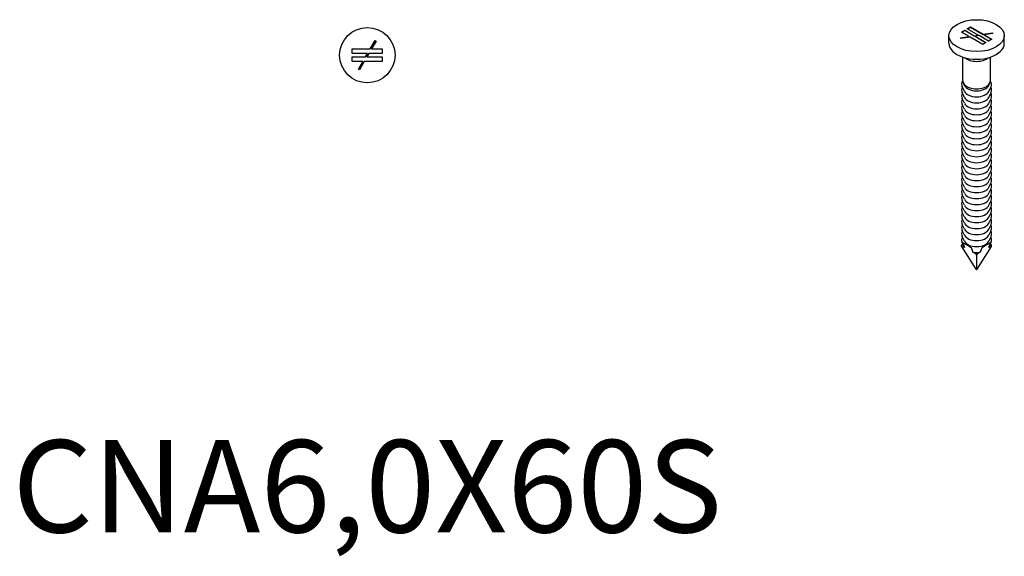
# Model space of a CAD drawing. Units: millimetres. Extents: x 1862 to 2138, y 1234 to 1663.
# Drawn here: x 1925 to 2138, y 1234 to 1351 of the extents above; entities that cross this region are included whole.
import ezdxf

# ---------------------------------------------------------------- set-up
doc = ezdxf.new("R2010")
doc.units = ezdxf.units.MM
doc.layers.add('Part', color=7, linetype='Continuous', lineweight=25)
doc.layers.add('Text', color=7, linetype='Continuous', lineweight=25)
doc.styles.add('Label Text (ANSI)', font='arial.ttf')

msp = doc.modelspace()

# ---------------------------------------------------------------- linework, layer by layer
at = {"layer": 'Part'}
for p, q in [((2128.73, 1347.99), (2129.44, 1348.4)), ((2129.44, 1348.32), (2128.8, 1347.95)), ((2129.44, 1348.4), (2131.48, 1347.22)), ((2129.44, 1348.4), (2129.44, 1348.32)), ((2131.48, 1347.14), (2129.44, 1348.32)), ((2129.97, 1348.71), (2130.67, 1349.12)), ((2132.32, 1347.35), (2129.97, 1348.71)), ((2130.67, 1349.03), (2130.04, 1348.67)), ((2130.67, 1349.12), (2133.43, 1347.52)), ((2130.67, 1349.12), (2130.67, 1349.03)), ((2133.43, 1347.44), (2130.67, 1349.03)), ((2000.65, 1344.37), (2001.69, 1346.18)), ((2001.91, 1346.06), (2000.94, 1344.37)), ((2001.69, 1346.18), (2001.91, 1346.06)), ((2126, 1345.59), (2126, 1347.23)), ((2128.49, 1346.76), (2130.36, 1347.05)), ((2128.56, 1346.62), (2128.49, 1346.76)), ((2130.36, 1346.97), (2128.53, 1346.68)), ((2130.57, 1346.93), (2128.56, 1346.62)), ((2130.36, 1347.05), (2128.73, 1347.99)), ((2130.36, 1347.05), (2130.36, 1346.97)), ((2133.33, 1345.34), (2130.57, 1346.93)), ((2131.48, 1347.22), (2132.32, 1347.35)), ((2132.32, 1347.27), (2131.48, 1347.14)), ((2131.48, 1347.14), (2131.48, 1347.22)), ((2132.52, 1347.23), (2131.68, 1347.1)), ((2131.68, 1347.1), (2131.68, 1347.02)), ((2131.68, 1347.1), (2134.03, 1345.75)), ((2133.96, 1345.71), (2131.68, 1347.02)), ((2132.32, 1347.35), (2132.32, 1347.27)), ((2134.56, 1346.05), (2132.52, 1347.23)), ((2133.43, 1347.52), (2135.44, 1347.83)), ((2135.44, 1347.75), (2133.43, 1347.44)), ((2133.43, 1347.44), (2133.43, 1347.52)), ((2135.51, 1347.7), (2133.64, 1347.41)), ((2133.64, 1347.41), (2133.64, 1347.32)), ((2133.64, 1347.41), (2135.27, 1346.46)), ((2135.2, 1346.42), (2133.64, 1347.32)), ((2135.27, 1346.46), (2134.56, 1346.05)), ((2135.44, 1347.83), (2135.51, 1347.7)), ((2135.44, 1347.83), (2135.44, 1347.75)), ((2135.47, 1347.69), (2135.44, 1347.75)), ((2138, 1345.59), (2138, 1347.23)), ((1996.75, 1344.37), (2000.65, 1344.37)), ((1996.75, 1343.37), (1996.75, 1344.37)), ((2000.94, 1344.37), (2003.25, 1344.37)), ((2003.25, 1344.37), (2003.25, 1343.37)), ((2134.03, 1345.75), (2133.33, 1345.34)), ((2000.07, 1343.37), (1996.75, 1343.37)), ((1996.75, 1342.62), (1999.64, 1342.62)), ((1996.75, 1341.62), (1996.75, 1342.62)), ((1999.64, 1342.62), (2000.07, 1343.37)), ((2000.36, 1343.37), (1999.93, 1342.62)), ((1999.93, 1342.62), (2003.25, 1342.62)), ((2003.25, 1343.37), (2000.36, 1343.37)), ((2003.25, 1342.62), (2003.25, 1341.62)), ((2129, 1337.43), (2129, 1342.59)), ((2135, 1337.43), (2135, 1342.59)), ((1999.06, 1341.62), (1996.75, 1341.62)), ((1998.09, 1339.94), (1999.06, 1341.62)), ((1998.31, 1339.82), (1998.09, 1339.94)), ((1999.35, 1341.62), (1998.31, 1339.82)), ((2003.25, 1341.62), (1999.35, 1341.62)), ((2129.34, 1335.16), (2128.87, 1336.2)), ((2129.34, 1336.46), (2129.1, 1336.98)), ((2134.66, 1336.46), (2134.9, 1336.98)), ((2134.66, 1335.16), (2135.13, 1336.2)), ((2129.34, 1333.86), (2128.87, 1334.9)), ((2129.34, 1332.57), (2128.87, 1333.6)), ((2134.66, 1333.86), (2135.13, 1334.9)), ((2134.66, 1332.57), (2135.13, 1333.6)), ((2129.34, 1331.27), (2128.87, 1332.3)), ((2134.66, 1331.27), (2135.13, 1332.3)), ((2129.34, 1329.97), (2128.87, 1331)), ((2129.34, 1328.67), (2128.87, 1329.7)), ((2134.66, 1329.97), (2135.13, 1331)), ((2134.66, 1328.67), (2135.13, 1329.7)), ((2129.34, 1327.37), (2128.87, 1328.41)), ((2129.34, 1326.07), (2128.87, 1327.11)), ((2134.66, 1327.37), (2135.13, 1328.41)), ((2134.66, 1326.07), (2135.13, 1327.11)), ((2129.34, 1324.78), (2128.87, 1325.81)), ((2134.66, 1324.78), (2135.13, 1325.81)), ((2129.34, 1323.48), (2128.87, 1324.51)), ((2129.34, 1322.18), (2128.87, 1323.21)), ((2134.66, 1323.48), (2135.13, 1324.51)), ((2134.66, 1322.18), (2135.13, 1323.21)), ((2129.34, 1320.88), (2128.87, 1321.91)), ((2129.34, 1319.58), (2128.87, 1320.62)), ((2134.66, 1320.88), (2135.13, 1321.91)), ((2134.66, 1319.58), (2135.13, 1320.62)), ((2129.34, 1318.28), (2128.87, 1319.32)), ((2134.66, 1318.28), (2135.13, 1319.32)), ((2129.34, 1316.99), (2128.87, 1318.02)), ((2129.34, 1315.69), (2128.87, 1316.72)), ((2134.66, 1316.99), (2135.13, 1318.02)), ((2134.66, 1315.69), (2135.13, 1316.72)), ((2129.34, 1314.39), (2128.87, 1315.42)), ((2129.34, 1313.09), (2128.87, 1314.13)), ((2134.66, 1314.39), (2135.13, 1315.42)), ((2134.66, 1313.09), (2135.13, 1314.13)), ((2129.34, 1311.79), (2128.87, 1312.83)), ((2134.66, 1311.79), (2135.13, 1312.83)), ((2129.34, 1310.5), (2128.87, 1311.53)), ((2129.34, 1309.2), (2128.87, 1310.23)), ((2134.66, 1310.5), (2135.13, 1311.53)), ((2134.66, 1309.2), (2135.13, 1310.23)), ((2129.34, 1307.9), (2128.87, 1308.93)), ((2129.34, 1306.6), (2128.87, 1307.63)), ((2134.66, 1307.9), (2135.13, 1308.93)), ((2134.66, 1306.6), (2135.13, 1307.63)), ((2129.34, 1305.3), (2128.87, 1306.34)), ((2134.66, 1305.3), (2135.13, 1306.34)), ((2129.34, 1304), (2128.87, 1305.04)), ((2129.34, 1302.71), (2128.87, 1303.74)), ((2134.66, 1304), (2135.13, 1305.04)), ((2134.66, 1302.71), (2135.13, 1303.74)), ((2128.75, 1301.54), (2128.75, 1301.82)), ((2128.75, 1301.54), (2131.86, 1296.6)), ((2128.76, 1301.92), (2129.03, 1302.08)), ((2129.37, 1301.36), (2128.76, 1301.71)), ((2129.34, 1301.41), (2128.87, 1302.44)), ((2132.14, 1296.6), (2135.25, 1301.54)), ((2135.24, 1301.71), (2134.63, 1301.36)), ((2134.66, 1301.41), (2135.13, 1302.44)), ((2134.97, 1302.08), (2135.24, 1301.92)), ((2135.25, 1301.54), (2135.25, 1301.82)), ((2131.82, 1299.94), (2131.21, 1300.3)), ((2132, 1299.66), (2132, 1296.52)), ((2132.79, 1300.3), (2132.18, 1299.94)), ((2132, 1296.52), (2131.86, 1296.6)), ((2132.14, 1296.6), (2132, 1296.52))]:
    msp.add_line(p, q, dxfattribs=at)
msp.add_circle((2000, 1343), 6, dxfattribs=at)
msp.add_ellipse((2132, 1347.23), major_axis=(6, 0), ratio=0.57735, dxfattribs=at)
for centre, major_axis, ratio, start_param, end_param in [((2132, 1345.59), (-6, 0), 0.57735, 0, 3.141593), ((2132, 1343.39), (3, 0), 0.57735, 3.714545, 5.710233), ((2132, 1337.43), (-3, 0), 0.57735, 0, 3.141593), ((2132, 1336.87), (-2.75, 0), 0.57735, 0.260565, 2.881028), ((2132, 1335.57), (-2.75, 0), 0.57735, 0.260565, 2.881028), ((2132, 1334.27), (-2.75, 0), 0.57735, 0.260565, 2.881028), ((2132, 1332.97), (-2.75, 0), 0.57735, 0.260565, 2.881028), ((2132, 1331.68), (-2.75, 0), 0.57735, 0.260565, 2.881028), ((2132, 1330.38), (-2.75, 0), 0.57735, 0.260565, 2.881028), ((2132, 1329.08), (-2.75, 0), 0.57735, 0.260565, 2.881028), ((2132, 1327.78), (-2.75, 0), 0.57735, 0.260565, 2.881028), ((2132, 1326.48), (-2.75, 0), 0.57735, 0.260565, 2.881028), ((2132, 1325.18), (-2.75, 0), 0.57735, 0.260565, 2.881028), ((2132, 1323.89), (-2.75, 0), 0.57735, 0.260565, 2.881028), ((2132, 1322.59), (-2.75, 0), 0.57735, 0.260565, 2.881028), ((2132, 1321.29), (-2.75, 0), 0.57735, 0.260565, 2.881028), ((2132, 1319.99), (-2.75, 0), 0.57735, 0.260565, 2.881028), ((2132, 1318.69), (-2.75, 0), 0.57735, 0.260565, 2.881028), ((2132, 1317.4), (-2.75, 0), 0.57735, 0.260565, 2.881028), ((2132, 1316.1), (-2.75, 0), 0.57735, 0.260565, 2.881028), ((2132, 1314.8), (-2.75, 0), 0.57735, 0.260565, 2.881028), ((2132, 1313.5), (-2.75, 0), 0.57735, 0.260565, 2.881028), ((2132, 1312.2), (-2.75, 0), 0.57735, 0.260565, 2.881028), ((2132, 1310.9), (-2.75, 0), 0.57735, 0.260565, 2.881028), ((2132, 1309.61), (-2.75, 0), 0.57735, 0.260565, 2.881028), ((2132, 1308.31), (-2.75, 0), 0.57735, 0.260565, 2.881028), ((2132, 1307.01), (-2.75, 0), 0.57735, 0.260565, 2.881028), ((2132, 1305.71), (-2.75, 0), 0.57735, 0.260565, 2.881028), ((2132, 1304.41), (-2.75, 0), 0.57735, 0.260565, 2.881028), ((2132, 1301.82), (-3.25, 0), 0.57735, 6.227, 6.339371), ((2132, 1296.38), (2.92, -6.07), 0.234781, 3.539426, 3.595611), ((2132, 1303.11), (-2.75, 0), 0.57735, 0.260565, 2.881028), ((2132, 1301.82), (-2.75, 0), 0.57735, 0.260565, 0.293167), ((2132, 1301.82), (2.75, 0), 0.57735, 5.990018, 6.022621), ((2132, 1301.82), (3.25, 0), 0.57735, 6.227, 6.339371), ((2132, 1296.38), (2.92, 6.07), 0.234781, 5.829167, 5.885352), ((2132, 1301.82), (2.75, 0), 0.57735, 4.419222, 5.005556), ((2132, 1296.38), (2.92, -6.07), 0.234781, 2.024815, 2.081), ((2132, 1301.82), (-3.25, 0), 0.57735, 1.514611, 1.626982), ((2132, 1296.38), (2.92, 6.07), 0.234781, 1.060593, 1.116778)]:
    msp.add_ellipse(centre, major_axis=major_axis, ratio=ratio, start_param=start_param, end_param=end_param, dxfattribs=at)
for points, knots in [([(2129, 1337.45), (2128.92, 1337.34), (2128.86, 1337.22), (2128.75, 1336.91), (2128.73, 1336.7), (2128.79, 1336.39), (2128.82, 1336.29), (2128.87, 1336.2)], [3.5409874, 3.5409874, 3.5409874, 3.5409874, 3.7238366, 3.7238366, 4.0318323, 4.0318323, 4.1875554, 4.1875554, 4.1875554, 4.1875554]), ([(2135.13, 1336.2), (2135.23, 1336.39), (2135.26, 1336.6), (2135.23, 1337.01), (2135.16, 1337.2), (2135.03, 1337.41), (2135.01, 1337.43), (2135, 1337.45)], [0.5248335, 0.5248335, 0.5248335, 0.5248335, 0.8359475, 0.8359475, 1.1381292, 1.1381292, 1.1714016, 1.1714016, 1.1714016, 1.1714016]), ([(2128.93, 1336.05), (2128.89, 1335.97), (2128.85, 1335.89), (2128.75, 1335.61), (2128.73, 1335.4), (2128.79, 1335.1), (2128.82, 1335), (2128.87, 1334.9)], [3.5971645, 3.5971645, 3.5971645, 3.5971645, 3.7238366, 3.7238366, 4.0318323, 4.0318323, 4.1875554, 4.1875554, 4.1875554, 4.1875554]), ([(2135.13, 1334.9), (2135.23, 1335.09), (2135.26, 1335.3), (2135.23, 1335.69), (2135.17, 1335.88), (2135.07, 1336.05)], [0.5248335, 0.5248335, 0.5248335, 0.5248335, 0.8359475, 0.8359475, 1.1152245, 1.1152245, 1.1152245, 1.1152245]), ([(2128.93, 1334.75), (2128.89, 1334.67), (2128.85, 1334.59), (2128.75, 1334.31), (2128.73, 1334.1), (2128.79, 1333.8), (2128.82, 1333.7), (2128.87, 1333.6)], [3.5971645, 3.5971645, 3.5971645, 3.5971645, 3.7238366, 3.7238366, 4.0318323, 4.0318323, 4.1875554, 4.1875554, 4.1875554, 4.1875554]), ([(2128.93, 1333.45), (2128.89, 1333.37), (2128.85, 1333.29), (2128.75, 1333.01), (2128.73, 1332.81), (2128.79, 1332.5), (2128.82, 1332.4), (2128.87, 1332.3)], [3.5971645, 3.5971645, 3.5971645, 3.5971645, 3.7238366, 3.7238366, 4.0318323, 4.0318323, 4.1875554, 4.1875554, 4.1875554, 4.1875554]), ([(2135.13, 1333.6), (2135.23, 1333.8), (2135.26, 1334), (2135.23, 1334.39), (2135.17, 1334.58), (2135.07, 1334.75)], [0.5248335, 0.5248335, 0.5248335, 0.5248335, 0.8359475, 0.8359475, 1.1152245, 1.1152245, 1.1152245, 1.1152245]), ([(2135.13, 1332.3), (2135.23, 1332.5), (2135.26, 1332.71), (2135.23, 1333.1), (2135.17, 1333.28), (2135.07, 1333.45)], [0.5248335, 0.5248335, 0.5248335, 0.5248335, 0.8359475, 0.8359475, 1.1152245, 1.1152245, 1.1152245, 1.1152245]), ([(2128.93, 1332.15), (2128.89, 1332.07), (2128.85, 1331.99), (2128.75, 1331.71), (2128.73, 1331.51), (2128.79, 1331.2), (2128.82, 1331.1), (2128.87, 1331)], [3.5971645, 3.5971645, 3.5971645, 3.5971645, 3.7238366, 3.7238366, 4.0318323, 4.0318323, 4.1875554, 4.1875554, 4.1875554, 4.1875554]), ([(2135.13, 1331), (2135.23, 1331.2), (2135.26, 1331.41), (2135.23, 1331.8), (2135.17, 1331.98), (2135.07, 1332.15)], [0.5248335, 0.5248335, 0.5248335, 0.5248335, 0.8359475, 0.8359475, 1.1152245, 1.1152245, 1.1152245, 1.1152245]), ([(2128.93, 1330.85), (2128.89, 1330.78), (2128.85, 1330.7), (2128.75, 1330.42), (2128.73, 1330.21), (2128.79, 1329.9), (2128.82, 1329.8), (2128.87, 1329.7)], [3.5971645, 3.5971645, 3.5971645, 3.5971645, 3.7238366, 3.7238366, 4.0318323, 4.0318323, 4.1875554, 4.1875554, 4.1875554, 4.1875554]), ([(2128.93, 1329.56), (2128.89, 1329.48), (2128.85, 1329.4), (2128.75, 1329.12), (2128.73, 1328.91), (2128.79, 1328.61), (2128.82, 1328.5), (2128.87, 1328.41)], [3.5971645, 3.5971645, 3.5971645, 3.5971645, 3.7238366, 3.7238366, 4.0318323, 4.0318323, 4.1875554, 4.1875554, 4.1875554, 4.1875554]), ([(2135.13, 1329.7), (2135.23, 1329.9), (2135.26, 1330.11), (2135.23, 1330.5), (2135.17, 1330.68), (2135.07, 1330.85)], [0.5248335, 0.5248335, 0.5248335, 0.5248335, 0.8359475, 0.8359475, 1.1152245, 1.1152245, 1.1152245, 1.1152245]), ([(2135.13, 1328.41), (2135.23, 1328.6), (2135.26, 1328.81), (2135.23, 1329.2), (2135.17, 1329.38), (2135.07, 1329.56)], [0.5248335, 0.5248335, 0.5248335, 0.5248335, 0.8359475, 0.8359475, 1.1152245, 1.1152245, 1.1152245, 1.1152245]), ([(2128.93, 1328.26), (2128.89, 1328.18), (2128.85, 1328.1), (2128.75, 1327.82), (2128.73, 1327.61), (2128.79, 1327.31), (2128.82, 1327.21), (2128.87, 1327.11)], [3.5971645, 3.5971645, 3.5971645, 3.5971645, 3.7238366, 3.7238366, 4.0318323, 4.0318323, 4.1875554, 4.1875554, 4.1875554, 4.1875554]), ([(2128.93, 1326.96), (2128.89, 1326.88), (2128.85, 1326.8), (2128.75, 1326.52), (2128.73, 1326.31), (2128.79, 1326.01), (2128.82, 1325.91), (2128.87, 1325.81)], [3.5971645, 3.5971645, 3.5971645, 3.5971645, 3.7238366, 3.7238366, 4.0318323, 4.0318323, 4.1875554, 4.1875554, 4.1875554, 4.1875554]), ([(2135.13, 1327.11), (2135.23, 1327.3), (2135.26, 1327.51), (2135.23, 1327.9), (2135.17, 1328.09), (2135.07, 1328.26)], [0.5248335, 0.5248335, 0.5248335, 0.5248335, 0.8359475, 0.8359475, 1.1152245, 1.1152245, 1.1152245, 1.1152245]), ([(2135.13, 1325.81), (2135.23, 1326.01), (2135.26, 1326.21), (2135.23, 1326.61), (2135.17, 1326.79), (2135.07, 1326.96)], [0.5248335, 0.5248335, 0.5248335, 0.5248335, 0.8359475, 0.8359475, 1.1152245, 1.1152245, 1.1152245, 1.1152245]), ([(2128.93, 1325.66), (2128.89, 1325.58), (2128.85, 1325.5), (2128.75, 1325.22), (2128.73, 1325.02), (2128.79, 1324.71), (2128.82, 1324.61), (2128.87, 1324.51)], [3.5971645, 3.5971645, 3.5971645, 3.5971645, 3.7238366, 3.7238366, 4.0318323, 4.0318323, 4.1875554, 4.1875554, 4.1875554, 4.1875554]), ([(2135.13, 1324.51), (2135.23, 1324.71), (2135.26, 1324.92), (2135.23, 1325.31), (2135.17, 1325.49), (2135.07, 1325.66)], [0.5248335, 0.5248335, 0.5248335, 0.5248335, 0.8359475, 0.8359475, 1.1152245, 1.1152245, 1.1152245, 1.1152245]), ([(2128.93, 1324.36), (2128.89, 1324.29), (2128.85, 1324.21), (2128.75, 1323.93), (2128.73, 1323.72), (2128.79, 1323.41), (2128.82, 1323.31), (2128.87, 1323.21)], [3.5971645, 3.5971645, 3.5971645, 3.5971645, 3.7238366, 3.7238366, 4.0318323, 4.0318323, 4.1875554, 4.1875554, 4.1875554, 4.1875554]), ([(2128.93, 1323.07), (2128.89, 1322.99), (2128.85, 1322.91), (2128.75, 1322.63), (2128.73, 1322.42), (2128.79, 1322.11), (2128.82, 1322.01), (2128.87, 1321.91)], [3.5971645, 3.5971645, 3.5971645, 3.5971645, 3.7238366, 3.7238366, 4.0318323, 4.0318323, 4.1875554, 4.1875554, 4.1875554, 4.1875554]), ([(2135.13, 1323.21), (2135.23, 1323.41), (2135.26, 1323.62), (2135.23, 1324.01), (2135.17, 1324.19), (2135.07, 1324.36)], [0.5248335, 0.5248335, 0.5248335, 0.5248335, 0.8359475, 0.8359475, 1.1152245, 1.1152245, 1.1152245, 1.1152245]), ([(2135.13, 1321.91), (2135.23, 1322.11), (2135.26, 1322.32), (2135.23, 1322.71), (2135.17, 1322.89), (2135.07, 1323.07)], [0.5248335, 0.5248335, 0.5248335, 0.5248335, 0.8359475, 0.8359475, 1.1152245, 1.1152245, 1.1152245, 1.1152245]), ([(2128.93, 1321.77), (2128.89, 1321.69), (2128.85, 1321.61), (2128.75, 1321.33), (2128.73, 1321.12), (2128.79, 1320.82), (2128.82, 1320.71), (2128.87, 1320.62)], [3.5971645, 3.5971645, 3.5971645, 3.5971645, 3.7238366, 3.7238366, 4.0318323, 4.0318323, 4.1875554, 4.1875554, 4.1875554, 4.1875554]), ([(2128.93, 1320.47), (2128.89, 1320.39), (2128.85, 1320.31), (2128.75, 1320.03), (2128.73, 1319.82), (2128.79, 1319.52), (2128.82, 1319.42), (2128.87, 1319.32)], [3.5971645, 3.5971645, 3.5971645, 3.5971645, 3.7238366, 3.7238366, 4.0318323, 4.0318323, 4.1875554, 4.1875554, 4.1875554, 4.1875554]), ([(2135.13, 1320.62), (2135.23, 1320.81), (2135.26, 1321.02), (2135.23, 1321.41), (2135.17, 1321.6), (2135.07, 1321.77)], [0.5248335, 0.5248335, 0.5248335, 0.5248335, 0.8359475, 0.8359475, 1.1152245, 1.1152245, 1.1152245, 1.1152245]), ([(2135.13, 1319.32), (2135.23, 1319.51), (2135.26, 1319.72), (2135.23, 1320.11), (2135.17, 1320.3), (2135.07, 1320.47)], [0.5248335, 0.5248335, 0.5248335, 0.5248335, 0.8359475, 0.8359475, 1.1152245, 1.1152245, 1.1152245, 1.1152245]), ([(2128.93, 1319.17), (2128.89, 1319.09), (2128.85, 1319.01), (2128.75, 1318.73), (2128.73, 1318.52), (2128.79, 1318.22), (2128.82, 1318.12), (2128.87, 1318.02)], [3.5971645, 3.5971645, 3.5971645, 3.5971645, 3.7238366, 3.7238366, 4.0318323, 4.0318323, 4.1875554, 4.1875554, 4.1875554, 4.1875554]), ([(2135.13, 1318.02), (2135.23, 1318.22), (2135.26, 1318.42), (2135.23, 1318.82), (2135.17, 1319), (2135.07, 1319.17)], [0.5248335, 0.5248335, 0.5248335, 0.5248335, 0.8359475, 0.8359475, 1.1152245, 1.1152245, 1.1152245, 1.1152245]), ([(2128.93, 1317.87), (2128.89, 1317.79), (2128.85, 1317.71), (2128.75, 1317.43), (2128.73, 1317.23), (2128.79, 1316.92), (2128.82, 1316.82), (2128.87, 1316.72)], [3.5971645, 3.5971645, 3.5971645, 3.5971645, 3.7238366, 3.7238366, 4.0318323, 4.0318323, 4.1875554, 4.1875554, 4.1875554, 4.1875554]), ([(2128.93, 1316.57), (2128.89, 1316.5), (2128.85, 1316.42), (2128.75, 1316.14), (2128.73, 1315.93), (2128.79, 1315.62), (2128.82, 1315.52), (2128.87, 1315.42)], [3.5971645, 3.5971645, 3.5971645, 3.5971645, 3.7238366, 3.7238366, 4.0318323, 4.0318323, 4.1875554, 4.1875554, 4.1875554, 4.1875554]), ([(2135.13, 1316.72), (2135.23, 1316.92), (2135.26, 1317.13), (2135.23, 1317.52), (2135.17, 1317.7), (2135.07, 1317.87)], [0.5248335, 0.5248335, 0.5248335, 0.5248335, 0.8359475, 0.8359475, 1.1152245, 1.1152245, 1.1152245, 1.1152245]), ([(2135.13, 1315.42), (2135.23, 1315.62), (2135.26, 1315.83), (2135.23, 1316.22), (2135.17, 1316.4), (2135.07, 1316.57)], [0.5248335, 0.5248335, 0.5248335, 0.5248335, 0.8359475, 0.8359475, 1.1152245, 1.1152245, 1.1152245, 1.1152245]), ([(2128.93, 1315.28), (2128.89, 1315.2), (2128.85, 1315.12), (2128.75, 1314.84), (2128.73, 1314.63), (2128.79, 1314.32), (2128.82, 1314.22), (2128.87, 1314.13)], [3.5971645, 3.5971645, 3.5971645, 3.5971645, 3.7238366, 3.7238366, 4.0318323, 4.0318323, 4.1875554, 4.1875554, 4.1875554, 4.1875554]), ([(2128.93, 1313.98), (2128.89, 1313.9), (2128.85, 1313.82), (2128.75, 1313.54), (2128.73, 1313.33), (2128.79, 1313.03), (2128.82, 1312.93), (2128.87, 1312.83)], [3.5971645, 3.5971645, 3.5971645, 3.5971645, 3.7238366, 3.7238366, 4.0318323, 4.0318323, 4.1875554, 4.1875554, 4.1875554, 4.1875554]), ([(2135.13, 1314.13), (2135.23, 1314.32), (2135.26, 1314.53), (2135.23, 1314.92), (2135.17, 1315.1), (2135.07, 1315.28)], [0.5248335, 0.5248335, 0.5248335, 0.5248335, 0.8359475, 0.8359475, 1.1152245, 1.1152245, 1.1152245, 1.1152245]), ([(2135.13, 1312.83), (2135.23, 1313.02), (2135.26, 1313.23), (2135.23, 1313.62), (2135.17, 1313.81), (2135.07, 1313.98)], [0.5248335, 0.5248335, 0.5248335, 0.5248335, 0.8359475, 0.8359475, 1.1152245, 1.1152245, 1.1152245, 1.1152245]), ([(2128.93, 1312.68), (2128.89, 1312.6), (2128.85, 1312.52), (2128.75, 1312.24), (2128.73, 1312.03), (2128.79, 1311.73), (2128.82, 1311.63), (2128.87, 1311.53)], [3.5971645, 3.5971645, 3.5971645, 3.5971645, 3.7238366, 3.7238366, 4.0318323, 4.0318323, 4.1875554, 4.1875554, 4.1875554, 4.1875554]), ([(2135.13, 1311.53), (2135.23, 1311.73), (2135.26, 1311.93), (2135.23, 1312.32), (2135.17, 1312.51), (2135.07, 1312.68)], [0.5248335, 0.5248335, 0.5248335, 0.5248335, 0.8359475, 0.8359475, 1.1152245, 1.1152245, 1.1152245, 1.1152245]), ([(2128.93, 1311.38), (2128.89, 1311.3), (2128.85, 1311.22), (2128.75, 1310.94), (2128.73, 1310.74), (2128.79, 1310.43), (2128.82, 1310.33), (2128.87, 1310.23)], [3.5971645, 3.5971645, 3.5971645, 3.5971645, 3.7238366, 3.7238366, 4.0318323, 4.0318323, 4.1875554, 4.1875554, 4.1875554, 4.1875554]), ([(2128.93, 1310.08), (2128.89, 1310), (2128.85, 1309.92), (2128.75, 1309.64), (2128.73, 1309.44), (2128.79, 1309.13), (2128.82, 1309.03), (2128.87, 1308.93)], [3.5971645, 3.5971645, 3.5971645, 3.5971645, 3.7238366, 3.7238366, 4.0318323, 4.0318323, 4.1875554, 4.1875554, 4.1875554, 4.1875554]), ([(2135.13, 1310.23), (2135.23, 1310.43), (2135.26, 1310.64), (2135.23, 1311.03), (2135.17, 1311.21), (2135.07, 1311.38)], [0.5248335, 0.5248335, 0.5248335, 0.5248335, 0.8359475, 0.8359475, 1.1152245, 1.1152245, 1.1152245, 1.1152245]), ([(2135.13, 1308.93), (2135.23, 1309.13), (2135.26, 1309.34), (2135.23, 1309.73), (2135.17, 1309.91), (2135.07, 1310.08)], [0.5248335, 0.5248335, 0.5248335, 0.5248335, 0.8359475, 0.8359475, 1.1152245, 1.1152245, 1.1152245, 1.1152245]), ([(2128.93, 1308.78), (2128.89, 1308.71), (2128.85, 1308.63), (2128.75, 1308.35), (2128.73, 1308.14), (2128.79, 1307.83), (2128.82, 1307.73), (2128.87, 1307.63)], [3.5971645, 3.5971645, 3.5971645, 3.5971645, 3.7238366, 3.7238366, 4.0318323, 4.0318323, 4.1875554, 4.1875554, 4.1875554, 4.1875554]), ([(2135.13, 1307.63), (2135.23, 1307.83), (2135.26, 1308.04), (2135.23, 1308.43), (2135.17, 1308.61), (2135.07, 1308.78)], [0.5248335, 0.5248335, 0.5248335, 0.5248335, 0.8359475, 0.8359475, 1.1152245, 1.1152245, 1.1152245, 1.1152245]), ([(2128.93, 1307.49), (2128.89, 1307.41), (2128.85, 1307.33), (2128.75, 1307.05), (2128.73, 1306.84), (2128.79, 1306.54), (2128.82, 1306.43), (2128.87, 1306.34)], [3.5971645, 3.5971645, 3.5971645, 3.5971645, 3.7238366, 3.7238366, 4.0318323, 4.0318323, 4.1875554, 4.1875554, 4.1875554, 4.1875554]), ([(2128.93, 1306.19), (2128.89, 1306.11), (2128.85, 1306.03), (2128.75, 1305.75), (2128.73, 1305.54), (2128.79, 1305.24), (2128.82, 1305.14), (2128.87, 1305.04)], [3.5971645, 3.5971645, 3.5971645, 3.5971645, 3.7238366, 3.7238366, 4.0318323, 4.0318323, 4.1875554, 4.1875554, 4.1875554, 4.1875554]), ([(2135.13, 1306.34), (2135.23, 1306.53), (2135.26, 1306.74), (2135.23, 1307.13), (2135.17, 1307.31), (2135.07, 1307.49)], [0.5248335, 0.5248335, 0.5248335, 0.5248335, 0.8359475, 0.8359475, 1.1152245, 1.1152245, 1.1152245, 1.1152245]), ([(2135.13, 1305.04), (2135.23, 1305.23), (2135.26, 1305.44), (2135.23, 1305.83), (2135.17, 1306.02), (2135.07, 1306.19)], [0.5248335, 0.5248335, 0.5248335, 0.5248335, 0.8359475, 0.8359475, 1.1152245, 1.1152245, 1.1152245, 1.1152245]), ([(2128.93, 1304.89), (2128.89, 1304.81), (2128.85, 1304.73), (2128.75, 1304.45), (2128.73, 1304.24), (2128.79, 1303.94), (2128.82, 1303.84), (2128.87, 1303.74)], [3.5971645, 3.5971645, 3.5971645, 3.5971645, 3.7238366, 3.7238366, 4.0318323, 4.0318323, 4.1875554, 4.1875554, 4.1875554, 4.1875554]), ([(2128.93, 1303.59), (2128.9, 1303.53), (2128.87, 1303.47), (2128.81, 1303.33), (2128.79, 1303.25), (2128.76, 1303.09), (2128.75, 1303.01), (2128.75, 1302.84), (2128.76, 1302.76), (2128.8, 1302.6), (2128.83, 1302.52), (2128.87, 1302.44)], [3.5971645, 3.5971645, 3.5971645, 3.5971645, 3.6943371, 3.6943371, 3.8176417, 3.8176417, 3.9409463, 3.9409463, 4.0642509, 4.0642509, 4.1875554, 4.1875554, 4.1875554, 4.1875554]), ([(2135.13, 1303.74), (2135.23, 1303.94), (2135.26, 1304.14), (2135.23, 1304.54), (2135.17, 1304.72), (2135.07, 1304.89)], [0.5248335, 0.5248335, 0.5248335, 0.5248335, 0.8359475, 0.8359475, 1.1152245, 1.1152245, 1.1152245, 1.1152245]), ([(2135.13, 1302.44), (2135.17, 1302.52), (2135.2, 1302.6), (2135.24, 1302.76), (2135.25, 1302.84), (2135.25, 1303.01), (2135.24, 1303.09), (2135.21, 1303.25), (2135.19, 1303.33), (2135.13, 1303.47), (2135.1, 1303.53), (2135.07, 1303.59)], [0.5248335, 0.5248335, 0.5248335, 0.5248335, 0.6481381, 0.6481381, 0.7714427, 0.7714427, 0.8947473, 0.8947473, 1.0180519, 1.0180519, 1.1152245, 1.1152245, 1.1152245, 1.1152245]), ([(2129.1, 1302.28), (2129.06, 1302.3), (2129.02, 1302.32), (2128.97, 1302.33), (2128.96, 1302.34), (2128.94, 1302.34), (2128.94, 1302.33), (2128.93, 1302.33)], [-0.02826691, -0.02826691, -0.02826691, -0.02826691, -0.01099683, -0.01099683, -0.00404667, -0.00404667, 0, 0, 0, 0]), ([(2128.93, 1302.33), (2128.93, 1302.33), (2128.93, 1302.32), (2128.93, 1302.32), (2128.93, 1302.32), (2128.93, 1302.31)], [0, 0, 0, 0, 0.002312668, 0.002312668, 0.00367891, 0.00367891, 0.00367891, 0.00367891]), ([(2130.92, 1301.18), (2130.92, 1301.19), (2130.9, 1301.2), (2130.88, 1301.23), (2130.86, 1301.25), (2130.8, 1301.3), (2130.75, 1301.33), (2130.7, 1301.36)], [0, 0, 0, 0, 0.00404667, 0.00404667, 0.01099683, 0.01099683, 0.02826691, 0.02826691, 0.02826691, 0.02826691]), ([(2130.94, 1301.15), (2130.94, 1301.16), (2130.94, 1301.16), (2130.93, 1301.17), (2130.93, 1301.18), (2130.92, 1301.18)], [-0.00367891, -0.00367891, -0.00367891, -0.00367891, -0.002312668, -0.002312668, 0, 0, 0, 0]), ([(2133.08, 1301.18), (2133.07, 1301.18), (2133.07, 1301.17), (2133.06, 1301.16), (2133.06, 1301.16), (2133.06, 1301.15)], [0, 0, 0, 0, 0.002312668, 0.002312668, 0.00367891, 0.00367891, 0.00367891, 0.00367891]), ([(2133.3, 1301.36), (2133.25, 1301.33), (2133.2, 1301.3), (2133.14, 1301.25), (2133.12, 1301.23), (2133.1, 1301.2), (2133.08, 1301.19), (2133.08, 1301.18)], [-0.02826691, -0.02826691, -0.02826691, -0.02826691, -0.01099683, -0.01099683, -0.00404667, -0.00404667, 0, 0, 0, 0]), ([(2135.07, 1302.33), (2135.06, 1302.33), (2135.06, 1302.34), (2135.04, 1302.34), (2135.03, 1302.33), (2134.98, 1302.32), (2134.94, 1302.3), (2134.9, 1302.28)], [0, 0, 0, 0, 0.00404667, 0.00404667, 0.01099683, 0.01099683, 0.02826691, 0.02826691, 0.02826691, 0.02826691]), ([(2135.07, 1302.31), (2135.07, 1302.32), (2135.07, 1302.32), (2135.07, 1302.32), (2135.07, 1302.33), (2135.07, 1302.33)], [-0.00367891, -0.00367891, -0.00367891, -0.00367891, -0.002312668, -0.002312668, 0, 0, 0, 0])]:
    msp.add_open_spline(points, degree=3, knots=knots, dxfattribs=at)
for points, weights in [([(2128.93, 1302.31), (2129.16, 1301.82), (2129.37, 1301.36)], [1, 1.00003333615, 1]), ([(2130.7, 1301.36), (2129.88, 1301.88), (2129.1, 1302.28)], [1, 1.05865056824, 1]), ([(2134.9, 1302.28), (2134.12, 1301.88), (2133.3, 1301.36)], [1, 1.05865056824, 1]), ([(2134.63, 1301.36), (2134.84, 1301.82), (2135.07, 1302.31)], [1, 1.00003333615, 1]), ([(2131.21, 1300.3), (2131.08, 1300.71), (2130.94, 1301.15)], [1, 1.00003333615, 1]), ([(2133.06, 1301.15), (2132.92, 1300.71), (2132.79, 1300.3)], [1, 1.00003333615, 1])]:
    msp.add_rational_spline(points, weights, degree=2, dxfattribs=at)

# ---------------------------------------------------------------- texts
at = {"layer": 'Text', "insert": (2000, 1247), "char_height": 20, "width": 343.6746, "attachment_point": 5, "style": 'Label Text (ANSI)'}
msp.add_mtext('CNA6,0X60S', dxfattribs=at)

doc.saveas('drawing.dxf')
